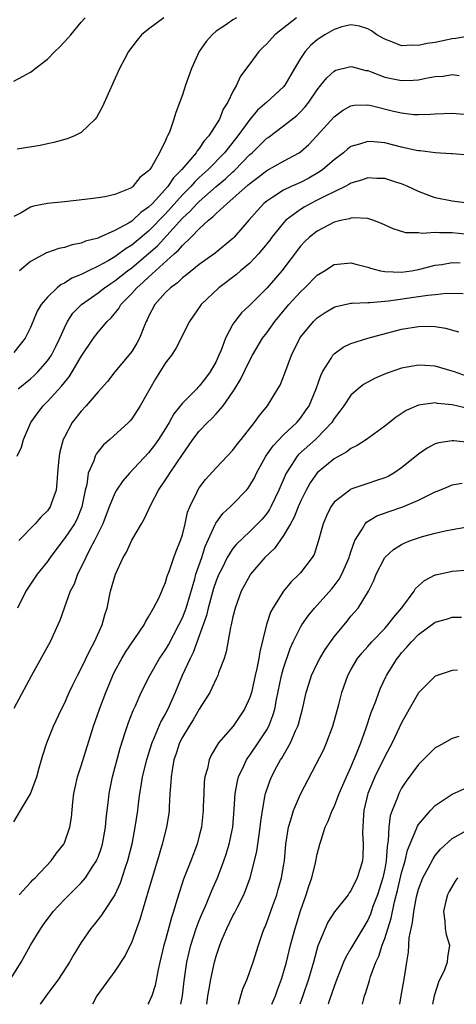
# Model space of a CAD drawing. Units: inches. Extents: x 2619000 to 2622000, y 1521000 to 1524000.
# Drawn here: x 2620270 to 2620321, y 1521000 to 1521117 of the extents above; entities that cross this region are included whole.
import ezdxf

# ---------------------------------------------------------------- set-up
doc = ezdxf.new("R2010")
doc.units = ezdxf.units.IN
doc.header["$MEASUREMENT"] = 0
doc.layers.add('LD26191521_2ft', color=102, linetype='Continuous')

msp = doc.modelspace()

# ---------------------------------------------------------------- linework, layer by layer
at = {"layer": 'LD26191521_2ft'}
for points, elevation in [([(2620269, 1521109.48), (2620270.1, 1521110.1), (2620271, 1521110.58), (2620271.25, 1521110.74), (2620271.52, 1521111), (2620273, 1521112.12), (2620273.87, 1521113), (2620274.45, 1521113.55), (2620275, 1521114.16), (2620275.41, 1521114.59), (2620275.75, 1521115), (2620277, 1521116.48), (2620277.47, 1521117)], 7900), ([(2620295.43, 1521117), (2620295, 1521116.76), (2620294.22, 1521116.22), (2620293, 1521115.43), (2620292.53, 1521115), (2620291.81, 1521114.19), (2620290.98, 1521113), (2620290.07, 1521111), (2620289.37, 1521109), (2620289, 1521107.86), (2620288.23, 1521105.77), (2620288, 1521105), (2620287.46, 1521103.46), (2620287.25, 1521103), (2620287.14, 1521102.86), (2620287, 1521102.46), (2620286.28, 1521101), (2620285.37, 1521099.37), (2620285.12, 1521099), (2620285.06, 1521098.94), (2620285, 1521098.84), (2620283.95, 1521098.05), (2620283.13, 1521097), (2620283, 1521096.89), (2620282.78, 1521096.78), (2620281, 1521096.07), (2620279.79, 1521095.79), (2620279, 1521095.65), (2620277.44, 1521095.44), (2620275, 1521095.2), (2620273.02, 1521094.98), (2620271.33, 1521094.67), (2620271, 1521094.55), (2620269.87, 1521093.87), (2620269, 1521093.45)], 7896), ([(2620323, 1521114.84), (2620321.44, 1521114.56), (2620321, 1521114.52), (2620319, 1521114.09), (2620318.02, 1521113.98), (2620317, 1521113.72), (2620316.22, 1521113.78), (2620315, 1521113.69), (2620313.85, 1521114.15), (2620313, 1521114.46), (2620312.08, 1521115), (2620311.45, 1521115.45), (2620311, 1521115.69), (2620310.02, 1521116.03), (2620309, 1521116.16), (2620307.92, 1521115.92), (2620307, 1521115.64), (2620305.91, 1521115), (2620305.35, 1521114.65), (2620305, 1521114.41), (2620304.24, 1521113.76), (2620303.55, 1521113), (2620303, 1521112.18), (2620302.29, 1521111), (2620301.15, 1521109), (2620301, 1521108.83), (2620299, 1521107), (2620297.93, 1521106.07), (2620297, 1521104.95), (2620295.59, 1521103), (2620293.99, 1521101), (2620292.04, 1521099), (2620291, 1521098.06), (2620290.46, 1521097.54), (2620289.99, 1521097), (2620289, 1521096.01), (2620287, 1521093.77), (2620285, 1521091.69), (2620283.52, 1521090.48), (2620283, 1521090.03), (2620282.35, 1521089.65), (2620281.48, 1521089), (2620281, 1521088.66), (2620280.18, 1521088.18), (2620279, 1521087.54), (2620277.86, 1521087), (2620277, 1521086.56), (2620275.88, 1521086.12), (2620275, 1521085.55), (2620274.61, 1521085.39), (2620274.14, 1521085), (2620273, 1521083.88), (2620272.24, 1521083), (2620271.78, 1521082.22), (2620271, 1521080.26), (2620270.34, 1521079), (2620269, 1521077.32)], 7892), ([(2620286.8, 1521117), (2620285, 1521115.67), (2620284.14, 1521115), (2620283.63, 1521114.37), (2620282.61, 1521113), (2620282.12, 1521112.12), (2620281.54, 1521111), (2620279.52, 1521106.48), (2620278.81, 1521105.19), (2620278.67, 1521105), (2620277, 1521103.41), (2620276.21, 1521103), (2620275.35, 1521102.65), (2620273.77, 1521102.23), (2620273, 1521102.08), (2620272.12, 1521101.88), (2620269.41, 1521101.41)], 7898), ([(2620302.53, 1521117), (2620299.95, 1521115), (2620299, 1521113.93), (2620298.53, 1521113.47), (2620298.08, 1521113), (2620297, 1521111.53), (2620295.9, 1521110.1), (2620295.42, 1521109), (2620295, 1521108.26), (2620294.4, 1521107), (2620293.83, 1521106.17), (2620293.39, 1521105), (2620292.15, 1521103), (2620291.6, 1521102.4), (2620291, 1521101.5), (2620290.75, 1521101.24), (2620290.63, 1521101), (2620288.95, 1521099), (2620287.96, 1521098.04), (2620287.28, 1521097), (2620285.45, 1521095), (2620285, 1521094.53), (2620284.08, 1521093.92), (2620283.14, 1521093), (2620283, 1521092.89), (2620282.7, 1521092.7), (2620281, 1521091.77), (2620279.07, 1521090.93), (2620279, 1521090.89), (2620277.49, 1521090.51), (2620277, 1521090.28), (2620275.91, 1521090.09), (2620275, 1521089.77), (2620274.35, 1521089.65), (2620273, 1521089.17), (2620272.88, 1521089.12), (2620271, 1521088.1), (2620269.68, 1521087)], 7894), ([(2620269.53, 1521073), (2620271, 1521074.19), (2620271.43, 1521074.57), (2620271.84, 1521075), (2620273, 1521076.33), (2620273.46, 1521077), (2620273.99, 1521078.01), (2620274.46, 1521079), (2620275, 1521080.22), (2620275.39, 1521081), (2620276.02, 1521081.98), (2620277.02, 1521083), (2620279, 1521084.37), (2620279.78, 1521085), (2620280.5, 1521085.5), (2620281, 1521085.81), (2620282.5, 1521087), (2620283, 1521087.36), (2620285, 1521089.04), (2620286.03, 1521089.97), (2620289, 1521093.23), (2620289.93, 1521094.07), (2620290.76, 1521095), (2620291, 1521095.24), (2620293, 1521096.99), (2620294.1, 1521097.9), (2620295, 1521098.74), (2620295.14, 1521098.86), (2620297, 1521100.78), (2620297.26, 1521101), (2620298.15, 1521101.85), (2620299, 1521102.72), (2620299.17, 1521102.83), (2620301, 1521104.19), (2620302.57, 1521105.43), (2620303, 1521105.86), (2620303.56, 1521106.44), (2620303.99, 1521107), (2620305, 1521108.48), (2620305.44, 1521109), (2620306.12, 1521109.88), (2620307, 1521110.68), (2620307.21, 1521110.79), (2620309, 1521111.25), (2620309.19, 1521111.19), (2620310.76, 1521110.76), (2620311, 1521110.74), (2620311.4, 1521110.6), (2620313, 1521109.96), (2620315, 1521109.56), (2620316.38, 1521109.62), (2620317, 1521109.67), (2620317.86, 1521109.86), (2620319, 1521110.03), (2620319.92, 1521110.08), (2620321, 1521110.27), (2620321.82, 1521110.18)], 7890), ([(2620269.42, 1521065), (2620269.91, 1521066.09), (2620270.15, 1521067), (2620271.03, 1521069), (2620271.85, 1521070.15), (2620272.5, 1521071), (2620273, 1521071.49), (2620274.68, 1521073.32), (2620275, 1521073.75), (2620275.58, 1521074.42), (2620275.94, 1521075), (2620277, 1521076.83), (2620278.44, 1521079), (2620279, 1521079.74), (2620280.06, 1521081), (2620280.56, 1521081.44), (2620281.46, 1521082.54), (2620281.71, 1521083), (2620283, 1521084.32), (2620283.59, 1521085), (2620284.36, 1521085.64), (2620285, 1521086.25), (2620288.03, 1521089), (2620288.55, 1521089.45), (2620289, 1521090.02), (2620290.03, 1521091), (2620291, 1521091.99), (2620292.09, 1521093), (2620292.61, 1521093.39), (2620293, 1521093.8), (2620294.31, 1521095), (2620295, 1521095.57), (2620296.82, 1521097.18), (2620297, 1521097.35), (2620297.94, 1521098.06), (2620299, 1521098.89), (2620301, 1521100), (2620302.84, 1521101), (2620303, 1521101.11), (2620304, 1521102), (2620304.96, 1521103), (2620307, 1521105.27), (2620307.99, 1521106.01), (2620309, 1521106.58), (2620309.36, 1521106.64), (2620311, 1521106.68), (2620311.4, 1521106.6), (2620314.06, 1521105.94), (2620315, 1521105.73), (2620316.45, 1521105.55), (2620317, 1521105.52), (2620318.42, 1521105.58), (2620319, 1521105.62), (2620321, 1521105.69), (2620322.43, 1521105.57)], 7888), ([(2620323, 1521100.71), (2620321, 1521100.87), (2620320.89, 1521100.89), (2620319, 1521101), (2620317.22, 1521101.22), (2620317, 1521101.22), (2620316.73, 1521101.27), (2620315, 1521101.66), (2620313, 1521102.16), (2620311.69, 1521102.31), (2620311, 1521102.35), (2620310.01, 1521102.01), (2620309, 1521101.73), (2620308.58, 1521101.42), (2620308.1, 1521101), (2620307, 1521100.18), (2620305.66, 1521099), (2620305.28, 1521098.72), (2620304.01, 1521097.99), (2620303, 1521097.49), (2620301.89, 1521097), (2620301, 1521096.58), (2620299.74, 1521095.74), (2620299, 1521095.28), (2620298.67, 1521095), (2620297.87, 1521094.13), (2620296.94, 1521093.06), (2620296.87, 1521093), (2620295.15, 1521091), (2620295, 1521090.85), (2620292.9, 1521089.1), (2620291, 1521087.74), (2620289.49, 1521086.51), (2620289, 1521086.15), (2620288.42, 1521085.58), (2620287.58, 1521085), (2620287, 1521084.43), (2620285.73, 1521083), (2620285, 1521081.57), (2620284.83, 1521081.17), (2620284.72, 1521081), (2620284.52, 1521080.52), (2620283.92, 1521079), (2620283.6, 1521078.4), (2620283, 1521077.44), (2620282.66, 1521077), (2620281, 1521075), (2620280.11, 1521073.89), (2620279, 1521072.63), (2620277.6, 1521071), (2620277, 1521070.34), (2620275.93, 1521069), (2620275, 1521067.28), (2620274.87, 1521067), (2620274.47, 1521065.53), (2620274.38, 1521065), (2620274.32, 1521064.32), (2620274.18, 1521063), (2620274.12, 1521061.88), (2620274.02, 1521061), (2620273.46, 1521059.46), (2620273.32, 1521059), (2620273, 1521058.55), (2620272.21, 1521057.79), (2620271.54, 1521057), (2620269.62, 1521055)], 7886), ([(2620323.14, 1521095), (2620321, 1521095.27), (2620319, 1521095.67), (2620318.02, 1521096.02), (2620317, 1521096.4), (2620315.73, 1521097), (2620315, 1521097.31), (2620314.57, 1521097.43), (2620313, 1521097.93), (2620312.05, 1521097.95), (2620311, 1521098.02), (2620310.26, 1521097.74), (2620309, 1521097.4), (2620308.76, 1521097.24), (2620308.31, 1521097), (2620305.77, 1521095.77), (2620305, 1521095.36), (2620304.25, 1521095), (2620303.44, 1521094.56), (2620303, 1521094.29), (2620301.29, 1521093), (2620301, 1521092.7), (2620299.63, 1521091), (2620299.37, 1521090.63), (2620298.48, 1521089.52), (2620298.03, 1521089), (2620297, 1521087.92), (2620295.89, 1521087), (2620295.42, 1521086.58), (2620293.33, 1521085), (2620291.23, 1521083), (2620289.84, 1521081), (2620288.23, 1521077.77), (2620287.71, 1521077), (2620287, 1521076.08), (2620285.81, 1521074.19), (2620285.12, 1521073), (2620284, 1521071), (2620283, 1521069.45), (2620282.8, 1521069.2), (2620282.6, 1521069), (2620280.39, 1521067), (2620279.64, 1521066.36), (2620279, 1521065.58), (2620278.76, 1521065.24), (2620278.64, 1521065), (2620278.48, 1521064.48), (2620277.83, 1521063), (2620277.65, 1521061.65), (2620277.46, 1521061), (2620277.09, 1521059), (2620276.48, 1521057.52), (2620276.19, 1521057), (2620275, 1521055.23), (2620274.81, 1521055), (2620273.33, 1521053), (2620273, 1521052.52), (2620271.78, 1521051), (2620270.42, 1521049), (2620269.44, 1521047)], 7884), ([(2620323.25, 1521091.25), (2620321, 1521091.5), (2620319.5, 1521091.5), (2620319, 1521091.55), (2620317.43, 1521091.43), (2620317, 1521091.5), (2620315.52, 1521091.52), (2620313.99, 1521091.99), (2620312.62, 1521092.62), (2620311.58, 1521093), (2620311, 1521093.19), (2620309.3, 1521093.3), (2620309, 1521093.26), (2620308.82, 1521093.18), (2620307.96, 1521093), (2620307, 1521092.75), (2620305, 1521091.72), (2620304.08, 1521091), (2620303.53, 1521090.47), (2620303, 1521089.91), (2620300.78, 1521087), (2620299.05, 1521085), (2620297, 1521082.93), (2620296, 1521082), (2620295.21, 1521081), (2620295, 1521080.67), (2620294.12, 1521079), (2620293.6, 1521077.6), (2620293.34, 1521077), (2620293, 1521076.26), (2620292.29, 1521075), (2620291.74, 1521074.26), (2620291, 1521073.31), (2620290.84, 1521073.16), (2620290.7, 1521073), (2620289, 1521071.3), (2620287.98, 1521070.02), (2620287.42, 1521069), (2620287, 1521068.31), (2620286.18, 1521067), (2620285.7, 1521066.3), (2620285, 1521065.4), (2620282.71, 1521063), (2620281.92, 1521062.08), (2620281.2, 1521061), (2620281, 1521060.64), (2620280.33, 1521059), (2620279.56, 1521057), (2620278.58, 1521055), (2620278.08, 1521054.08), (2620277.53, 1521053), (2620277, 1521051.85), (2620276.57, 1521051), (2620276.15, 1521049.85), (2620275.7, 1521049), (2620274.97, 1521047), (2620274.46, 1521045.54), (2620274.24, 1521045), (2620273.3, 1521043), (2620271.11, 1521039), (2620269, 1521035.1)], 7882), ([(2620269, 1521021.65), (2620269.8, 1521023), (2620271, 1521024.96), (2620271.55, 1521026.45), (2620271.73, 1521027), (2620272.03, 1521028.03), (2620272.28, 1521029), (2620272.44, 1521029.56), (2620272.93, 1521031), (2620273.72, 1521033), (2620274.65, 1521035), (2620275, 1521035.69), (2620275.58, 1521037), (2620276.03, 1521037.97), (2620276.55, 1521039), (2620277, 1521039.83), (2620278.02, 1521041.98), (2620278.58, 1521043), (2620279.47, 1521045), (2620279.79, 1521046.21), (2620280.06, 1521047), (2620280.49, 1521049), (2620281.06, 1521051), (2620281.99, 1521053), (2620282.36, 1521053.64), (2620283, 1521055.04), (2620284.15, 1521057), (2620284.47, 1521057.53), (2620285.26, 1521059.26), (2620286.17, 1521061), (2620287, 1521062.2), (2620287.32, 1521062.68), (2620287.5, 1521063), (2620289, 1521065.23), (2620289.74, 1521066.26), (2620290.24, 1521067), (2620291, 1521067.99), (2620291.97, 1521069), (2620292.5, 1521069.5), (2620293, 1521070.03), (2620293.85, 1521071), (2620295, 1521072.63), (2620295.24, 1521073), (2620295.91, 1521074.09), (2620297, 1521076.4), (2620297.32, 1521077), (2620298.51, 1521079), (2620299, 1521079.65), (2620299.96, 1521081), (2620301.62, 1521083), (2620303, 1521084.51), (2620303.53, 1521085), (2620305, 1521086.47), (2620305.85, 1521087), (2620307, 1521087.74), (2620309, 1521087.96), (2620309.74, 1521087.74), (2620311, 1521087.42), (2620311.3, 1521087.3), (2620312.49, 1521087), (2620313, 1521086.9), (2620315, 1521086.84), (2620316.16, 1521087), (2620317, 1521087.14), (2620319, 1521087.67), (2620319.76, 1521087.76), (2620321, 1521087.98), (2620321.93, 1521087.93)], 7880), ([(2620269.63, 1521013), (2620271, 1521014.45), (2620271.25, 1521014.75), (2620271.52, 1521015), (2620273.42, 1521017), (2620274.08, 1521017.92), (2620274.94, 1521019), (2620275, 1521019.14), (2620275.67, 1521021), (2620275.84, 1521022.16), (2620275.99, 1521023.99), (2620276.12, 1521025), (2620276.29, 1521025.71), (2620276.57, 1521027), (2620277, 1521028.29), (2620278.45, 1521033), (2620279.15, 1521035), (2620279.91, 1521037), (2620280.75, 1521039), (2620281, 1521039.52), (2620281.8, 1521041), (2620282.25, 1521041.75), (2620284.46, 1521045), (2620284.63, 1521045.37), (2620285, 1521045.94), (2620285.58, 1521047), (2620286.19, 1521048.19), (2620286.55, 1521049), (2620286.68, 1521049.32), (2620287, 1521050.04), (2620287.2, 1521050.8), (2620287.46, 1521051.46), (2620287.97, 1521053), (2620288.25, 1521053.75), (2620288.78, 1521055), (2620289, 1521055.68), (2620289.32, 1521057), (2620289.62, 1521058.38), (2620289.87, 1521059), (2620290.71, 1521060.71), (2620290.83, 1521061), (2620291, 1521061.27), (2620291.75, 1521062.25), (2620293, 1521063.65), (2620295, 1521065.74), (2620295.53, 1521066.47), (2620295.96, 1521067), (2620297.56, 1521069), (2620298.15, 1521069.85), (2620299.09, 1521071), (2620300.34, 1521073), (2620300.58, 1521073.42), (2620301.15, 1521074.85), (2620301.94, 1521077), (2620302.92, 1521079), (2620303, 1521079.12), (2620304.56, 1521081), (2620305, 1521081.43), (2620305.95, 1521082.05), (2620307, 1521082.69), (2620307.23, 1521082.77), (2620309, 1521083.17), (2620309.15, 1521083.15), (2620311, 1521083.25), (2620311.24, 1521083.24), (2620313.44, 1521083.44), (2620317, 1521083.95), (2620318.12, 1521084.12), (2620319, 1521084.19), (2620320.33, 1521084.33), (2620322.29, 1521084.29)], 7878), ([(2620268.63, 1521003), (2620269.87, 1521005), (2620270.98, 1521007), (2620272.21, 1521009), (2620272.54, 1521009.46), (2620273.69, 1521011), (2620275, 1521012.42), (2620276.3, 1521013.7), (2620277, 1521014.42), (2620277.49, 1521015), (2620278.38, 1521016.38), (2620278.8, 1521017), (2620278.87, 1521017.13), (2620279, 1521017.45), (2620279.41, 1521018.59), (2620279.53, 1521019), (2620279.9, 1521021), (2620279.97, 1521022.03), (2620280.23, 1521024.23), (2620280.3, 1521025), (2620280.7, 1521027), (2620281.62, 1521030.38), (2620282.22, 1521032.22), (2620282.59, 1521033.41), (2620283.15, 1521034.85), (2620283.42, 1521035.42), (2620284.13, 1521037), (2620285.13, 1521039), (2620286.29, 1521041), (2620286.57, 1521041.43), (2620287, 1521042.05), (2620287.35, 1521042.65), (2620288.59, 1521045), (2620289, 1521045.85), (2620289.32, 1521046.68), (2620289.43, 1521047), (2620290.46, 1521050.46), (2620290.6, 1521051), (2620291.29, 1521053), (2620291.71, 1521054.29), (2620292.9, 1521056.9), (2620292.95, 1521057.05), (2620293.8, 1521058.2), (2620294.66, 1521059), (2620295, 1521059.34), (2620296.61, 1521061), (2620296.79, 1521061.21), (2620297, 1521061.52), (2620297.54, 1521062.46), (2620297.79, 1521063), (2620298.89, 1521065), (2620299.75, 1521066.25), (2620301, 1521067.56), (2620302.57, 1521069), (2620303, 1521069.52), (2620303.62, 1521070.38), (2620304.02, 1521071), (2620304.86, 1521073), (2620305.41, 1521074.59), (2620305.64, 1521075), (2620306.68, 1521076.68), (2620306.85, 1521077), (2620306.92, 1521077.08), (2620307, 1521077.16), (2620308.07, 1521077.93), (2620309, 1521078.37), (2620310.98, 1521079), (2620315, 1521080.07), (2620317, 1521080.4), (2620318.42, 1521080.42), (2620319, 1521080.39), (2620320.2, 1521080.2), (2620321.75, 1521079.75)], 7876), ([(2620323, 1521074.37), (2620321.27, 1521075), (2620321, 1521075.11), (2620319, 1521075.68), (2620317.76, 1521075.76), (2620317, 1521075.82), (2620315, 1521075.47), (2620313.19, 1521074.81), (2620311.79, 1521074.21), (2620311, 1521073.78), (2620310.5, 1521073.5), (2620309.86, 1521073), (2620309, 1521072.26), (2620308.14, 1521071), (2620307.66, 1521070.34), (2620307, 1521069.48), (2620306.71, 1521069), (2620305, 1521067.2), (2620304.79, 1521067), (2620302.78, 1521065.22), (2620302.6, 1521065), (2620301.91, 1521063.91), (2620301.3, 1521063), (2620300.45, 1521061), (2620299.5, 1521059), (2620299.32, 1521058.68), (2620299, 1521058.21), (2620298.45, 1521057.55), (2620297.93, 1521057), (2620297, 1521056.08), (2620295.42, 1521054.58), (2620295, 1521054.06), (2620294.33, 1521053), (2620293.67, 1521051.67), (2620293.32, 1521051), (2620293, 1521050.21), (2620292.7, 1521049.3), (2620292.46, 1521048.46), (2620292.07, 1521047), (2620291.88, 1521046.12), (2620290.29, 1521041.71), (2620289.91, 1521041), (2620288.99, 1521039), (2620288.16, 1521037), (2620287.26, 1521035), (2620287, 1521034.51), (2620286.44, 1521033.56), (2620285.66, 1521031.66), (2620285.36, 1521031), (2620284.73, 1521029), (2620284.24, 1521027), (2620284.09, 1521025.91), (2620283.92, 1521025), (2620283.76, 1521023.76), (2620283.68, 1521023), (2620283.38, 1521021), (2620282.99, 1521019), (2620282.49, 1521017), (2620282.22, 1521016.22), (2620281.63, 1521014.37), (2620281, 1521012.99), (2620279.68, 1521011), (2620279.42, 1521010.58), (2620278.54, 1521009.46), (2620278.13, 1521009), (2620277, 1521007.34), (2620276.11, 1521005.89), (2620275.6, 1521005), (2620274.3, 1521003), (2620273.76, 1521002.24), (2620273, 1521001.23), (2620272.13, 1521000)], 7874), ([(2620323, 1521070.64), (2620321, 1521071.11), (2620319.27, 1521071.27), (2620319, 1521071.33), (2620317, 1521071.06), (2620315.56, 1521070.44), (2620314.35, 1521069.65), (2620313, 1521068.57), (2620310.82, 1521067), (2620309.73, 1521066.27), (2620309, 1521065.94), (2620308.49, 1521065.51), (2620307, 1521064.68), (2620305, 1521063.03), (2620304.15, 1521061.85), (2620303.68, 1521061), (2620303, 1521059.65), (2620302.72, 1521059), (2620302.24, 1521057.76), (2620301.82, 1521057), (2620301, 1521055.6), (2620299.92, 1521054.08), (2620298.79, 1521053), (2620297.08, 1521051), (2620297, 1521050.88), (2620295.99, 1521049), (2620295.25, 1521047), (2620295, 1521045.97), (2620294.79, 1521045), (2620294.71, 1521044.71), (2620294.21, 1521041.79), (2620293.95, 1521041), (2620293.3, 1521039.3), (2620293.21, 1521039), (2620293, 1521038.59), (2620292.5, 1521037.5), (2620292.24, 1521037), (2620291, 1521034.99), (2620290.27, 1521033.73), (2620289.8, 1521033), (2620289, 1521031.67), (2620288.66, 1521031), (2620288.26, 1521029.74), (2620288, 1521029), (2620287.77, 1521027.77), (2620287.66, 1521027), (2620287.64, 1521026.36), (2620287.53, 1521025), (2620287.43, 1521023.43), (2620287.42, 1521023), (2620287.38, 1521022.62), (2620287.12, 1521021), (2620286.61, 1521019), (2620286.23, 1521017.77), (2620284.88, 1521013.13), (2620284.75, 1521012.75), (2620283.95, 1521010.05), (2620283, 1521007.41), (2620282.23, 1521005.77), (2620281, 1521003.93), (2620278.86, 1521001), (2620278.32, 1521000)], 7872), ([(2620323, 1521066.65), (2620321.18, 1521066.82), (2620321, 1521066.83), (2620319.42, 1521066.58), (2620319, 1521066.46), (2620318.04, 1521065.96), (2620317, 1521065.25), (2620315, 1521063.62), (2620314.08, 1521063), (2620313.39, 1521062.61), (2620313, 1521062.45), (2620311.92, 1521062.08), (2620311, 1521061.79), (2620309, 1521061.09), (2620308.86, 1521061), (2620307, 1521059.55), (2620306.59, 1521059), (2620306.08, 1521057.92), (2620305.68, 1521057), (2620305.12, 1521054.88), (2620304.63, 1521053.37), (2620304.4, 1521053), (2620303, 1521051.18), (2620302.84, 1521051), (2620301.9, 1521050.1), (2620300.99, 1521049.01), (2620299.72, 1521047), (2620299.47, 1521046.53), (2620298.97, 1521045.03), (2620298.18, 1521041.82), (2620298.05, 1521041), (2620297.82, 1521039.82), (2620297.63, 1521039), (2620297.19, 1521037), (2620297, 1521036.38), (2620296.38, 1521035), (2620295.83, 1521034.17), (2620295.01, 1521033), (2620293.27, 1521031), (2620292.43, 1521029.57), (2620292.17, 1521029), (2620291.96, 1521027.96), (2620291.68, 1521027), (2620291.6, 1521026.4), (2620291.53, 1521025), (2620291.48, 1521023.48), (2620291.46, 1521023), (2620291.25, 1521021), (2620291, 1521019.97), (2620290.75, 1521019), (2620289.99, 1521017), (2620289.15, 1521014.86), (2620288.64, 1521013.36), (2620288.35, 1521012.35), (2620287.93, 1521011), (2620287.7, 1521010.3), (2620287, 1521007.66), (2620286.81, 1521007), (2620286.32, 1521005), (2620286.11, 1521004.11), (2620285.76, 1521002.24), (2620285.37, 1521001), (2620285, 1521000.12), (2620284.92, 1521000)], 7870), ([(2620288.8, 1521000), (2620289, 1521001), (2620289.21, 1521002.79), (2620289.54, 1521005), (2620289.81, 1521006.19), (2620290.01, 1521007), (2620290.65, 1521009), (2620291, 1521009.93), (2620291.3, 1521010.7), (2620291.82, 1521011.82), (2620292.51, 1521013.49), (2620293.17, 1521015), (2620293.91, 1521017), (2620294.19, 1521017.81), (2620294.55, 1521019), (2620294.98, 1521021), (2620295.16, 1521023.16), (2620295.27, 1521025), (2620295.52, 1521026.48), (2620295.66, 1521027), (2620296.29, 1521028.29), (2620296.6, 1521029), (2620296.75, 1521029.25), (2620297, 1521029.56), (2620298, 1521031), (2620299, 1521032.54), (2620299.25, 1521033), (2620299.74, 1521034.26), (2620299.95, 1521035), (2620300.16, 1521036.16), (2620300.76, 1521039), (2620301, 1521039.85), (2620301.8, 1521042.2), (2620302.16, 1521043), (2620303, 1521044.72), (2620303.17, 1521045), (2620303.92, 1521046.08), (2620304.68, 1521047), (2620305, 1521047.34), (2620306.71, 1521049.29), (2620307, 1521049.64), (2620307.58, 1521050.42), (2620307.9, 1521051), (2620308.79, 1521053), (2620308.83, 1521053.17), (2620309, 1521053.68), (2620309.47, 1521055), (2620310.34, 1521056.34), (2620310.69, 1521057), (2620310.83, 1521057.17), (2620312.08, 1521057.92), (2620313.54, 1521058.46), (2620315.16, 1521059), (2620317, 1521059.79), (2620318.6, 1521060.6), (2620319, 1521060.79), (2620319.55, 1521061), (2620320.57, 1521061.43), (2620321, 1521061.6), (2620322.17, 1521061.83)], 7868), ([(2620291.9, 1521000), (2620292.02, 1521001), (2620292.16, 1521001.84), (2620292.38, 1521003), (2620292.81, 1521005), (2620293, 1521005.71), (2620293.43, 1521007), (2620293.72, 1521007.72), (2620294.26, 1521009), (2620295, 1521010.49), (2620295.18, 1521010.82), (2620295.52, 1521011.52), (2620296.28, 1521013), (2620296.49, 1521013.51), (2620297.03, 1521015), (2620297.55, 1521017), (2620297.83, 1521018.17), (2620298.09, 1521020.09), (2620298.24, 1521021), (2620298.3, 1521021.7), (2620298.49, 1521023), (2620298.83, 1521024.83), (2620298.85, 1521025), (2620298.88, 1521025.12), (2620299.4, 1521026.6), (2620299.57, 1521027), (2620300.22, 1521028.22), (2620300.65, 1521029), (2620300.79, 1521029.21), (2620301.81, 1521031), (2620302.43, 1521032.43), (2620302.7, 1521033), (2620302.77, 1521033.23), (2620303, 1521034.12), (2620303.26, 1521035), (2620303.7, 1521037), (2620304.01, 1521037.99), (2620304.33, 1521039), (2620305, 1521040.44), (2620305.29, 1521041), (2620305.92, 1521042.08), (2620307, 1521043.59), (2620308.55, 1521045.45), (2620309, 1521046.02), (2620309.85, 1521047), (2620311.08, 1521049), (2620311.72, 1521050.28), (2620311.99, 1521051), (2620313.03, 1521053), (2620314.05, 1521053.95), (2620315, 1521054.54), (2620315.3, 1521054.7), (2620316.06, 1521055), (2620317, 1521055.33), (2620317.47, 1521055.47), (2620319, 1521055.89), (2620320.17, 1521056.17), (2620321, 1521056.33), (2620322.59, 1521056.59)], 7866), ([(2620295.66, 1521000), (2620295.92, 1521001), (2620296.18, 1521001.82), (2620296.67, 1521003), (2620297, 1521003.9), (2620297.38, 1521005), (2620298.01, 1521007), (2620298.54, 1521008.54), (2620298.71, 1521009), (2620298.8, 1521009.2), (2620299, 1521009.69), (2620299.72, 1521011.72), (2620300.2, 1521013), (2620300.38, 1521013.62), (2620300.77, 1521015), (2620301, 1521016.38), (2620301.1, 1521017), (2620301.29, 1521019), (2620301.6, 1521021), (2620301.88, 1521021.88), (2620302.18, 1521023), (2620303, 1521024.94), (2620305.76, 1521030.24), (2620306.11, 1521031), (2620306.86, 1521033), (2620307.55, 1521035.55), (2620307.91, 1521037), (2620308.62, 1521039), (2620309, 1521039.69), (2620309.78, 1521041), (2620310.31, 1521041.69), (2620311, 1521042.45), (2620311.47, 1521043), (2620313, 1521044.59), (2620313.37, 1521045), (2620314.07, 1521045.93), (2620315.04, 1521047.04), (2620316.48, 1521049), (2620316.67, 1521049.33), (2620317.73, 1521050.27), (2620319, 1521050.93), (2620319.05, 1521050.95), (2620321, 1521051.38), (2620323, 1521051.52)], 7864), ([(2620299.63, 1521000), (2620300.03, 1521001), (2620300.28, 1521001.72), (2620300.75, 1521003), (2620301, 1521003.77), (2620301.36, 1521005), (2620301.84, 1521007), (2620302.36, 1521009), (2620303, 1521011.1), (2620303.69, 1521013), (2620304, 1521014), (2620304.35, 1521015), (2620304.79, 1521016.79), (2620305, 1521017.81), (2620305.32, 1521019), (2620305.45, 1521019.45), (2620305.95, 1521021), (2620306.29, 1521021.71), (2620306.78, 1521023), (2620307, 1521023.44), (2620307.6, 1521025), (2620308.02, 1521025.98), (2620308.47, 1521027), (2620309, 1521028.14), (2620309.63, 1521029.63), (2620310.15, 1521031), (2620310.79, 1521032.79), (2620311.4, 1521034.6), (2620311.94, 1521035.94), (2620312.31, 1521037), (2620312.51, 1521037.49), (2620313.14, 1521038.86), (2620313.21, 1521039), (2620314.46, 1521041), (2620314.71, 1521041.29), (2620315, 1521041.68), (2620315.64, 1521042.36), (2620316.17, 1521043), (2620317, 1521043.86), (2620319, 1521045.34), (2620320.31, 1521045.69), (2620321, 1521045.9), (2620322.1, 1521045.9)], 7862), ([(2620321.63, 1521039.63), (2620321, 1521039.61), (2620319, 1521038.91), (2620317, 1521036.95), (2620315.9, 1521035), (2620315, 1521033.37), (2620313.89, 1521031), (2620313, 1521029.38), (2620311.82, 1521027), (2620311, 1521025), (2620310.54, 1521023), (2620310.47, 1521022.47), (2620310.35, 1521020.35), (2620310.44, 1521019), (2620310.41, 1521017.59), (2620310.35, 1521017), (2620310.09, 1521016.09), (2620309.74, 1521015), (2620309, 1521013.47), (2620308.79, 1521013.21), (2620308.67, 1521013), (2620307.05, 1521010.95), (2620306.26, 1521009.74), (2620305.92, 1521009), (2620305.07, 1521006.93), (2620304.54, 1521005), (2620303.95, 1521003), (2620303.29, 1521001), (2620302.95, 1521000)], 7860), ([(2620321.78, 1521031.78), (2620321, 1521031.54), (2620320.08, 1521031), (2620319.37, 1521030.63), (2620319, 1521030.41), (2620317.58, 1521029), (2620317, 1521028.44), (2620315.55, 1521026.45), (2620315, 1521025.62), (2620314.68, 1521025), (2620314.52, 1521024.52), (2620313.89, 1521023), (2620313.65, 1521022.35), (2620313.48, 1521021), (2620313.42, 1521019.42), (2620313.28, 1521018.72), (2620313.18, 1521017), (2620313, 1521016.06), (2620312.76, 1521015), (2620312.13, 1521013), (2620311.61, 1521011.61), (2620311.31, 1521010.69), (2620311, 1521009.98), (2620309.2, 1521007), (2620309, 1521006.62), (2620308.39, 1521005.61), (2620308.13, 1521005), (2620307.56, 1521003.56), (2620307.32, 1521003), (2620307, 1521002.13), (2620306.42, 1521000.42), (2620306.28, 1521000)], 7858), ([(2620310.38, 1521000), (2620310.48, 1521000.48), (2620310.62, 1521001), (2620310.72, 1521001.28), (2620311.18, 1521002.82), (2620311.22, 1521003), (2620311.31, 1521003.31), (2620311.95, 1521005), (2620312.29, 1521005.71), (2620312.69, 1521007), (2620313, 1521007.81), (2620313.77, 1521010.23), (2620314.16, 1521012.16), (2620314.52, 1521013.48), (2620315, 1521015.6), (2620315.41, 1521017), (2620315.71, 1521018.29), (2620316.75, 1521020.75), (2620316.87, 1521021.13), (2620317, 1521021.32), (2620318.42, 1521023), (2620319, 1521023.6), (2620321, 1521024.92), (2620322.43, 1521025.57)], 7856), ([(2620314.81, 1521000), (2620314.95, 1521001), (2620315.25, 1521002.75), (2620315.31, 1521003), (2620315.62, 1521005), (2620315.83, 1521006.17), (2620315.9, 1521007.9), (2620316.14, 1521009), (2620316.31, 1521009.69), (2620316.44, 1521011), (2620316.76, 1521012.76), (2620317, 1521013.67), (2620317.51, 1521015), (2620318.14, 1521016.14), (2620318.73, 1521017.27), (2620319, 1521017.66), (2620319.6, 1521018.4), (2620321, 1521019.68), (2620322.44, 1521020.44)], 7854), ([(2620321.64, 1521015), (2620321.37, 1521014.62), (2620320.63, 1521013.37), (2620320.44, 1521013), (2620320.25, 1521012.25), (2620319.97, 1521011), (2620320.15, 1521009.85), (2620320.17, 1521009), (2620320.29, 1521008.29), (2620320.67, 1521007), (2620320.44, 1521005.56), (2620320.41, 1521005), (2620320.08, 1521004.08), (2620319.39, 1521002.61), (2620318.89, 1521001.11), (2620318.86, 1521001), (2620318.66, 1521000)], 7852)]:
    msp.add_lwpolyline(points, dxfattribs=dict(at, elevation=elevation))

doc.saveas('drawing.dxf')
